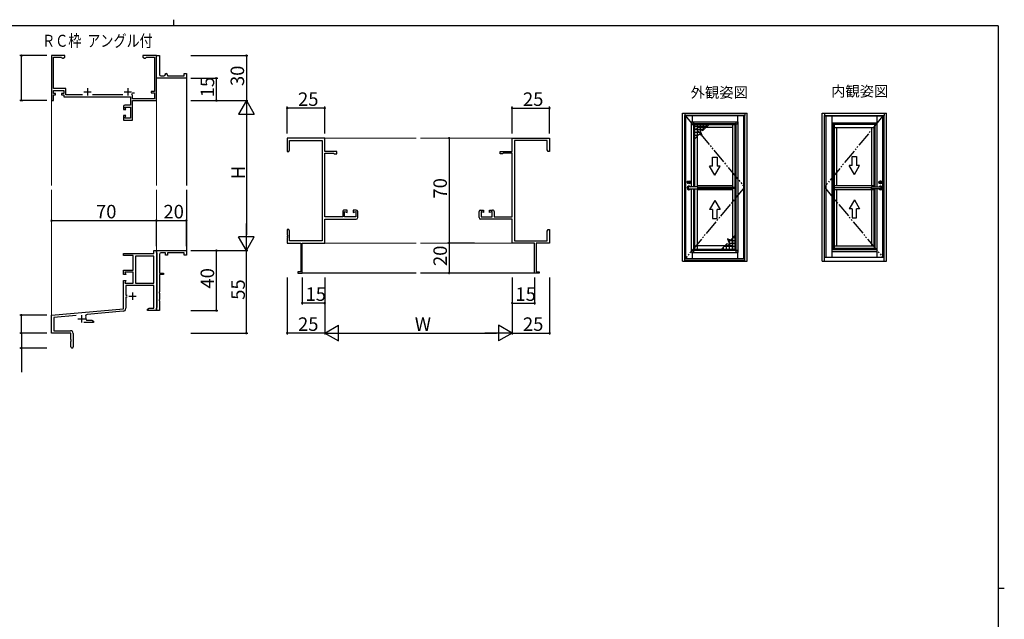
# Model space of a CAD drawing. Extents: x 0 to 1133, y 0 to 806.
# Drawn here: x 451 to 1108, y 406 to 806 of the extents above; entities that cross this region are included whole.
import ezdxf

# ---------------------------------------------------------------- set-up
doc = ezdxf.new("R2010")
doc.units = 0
doc.linetypes.add('YDIVIDE_1', pattern=[15, 10, -1, 1, -1, 1, -1])
for name, color, linetype in [('USER1', 3, 'CONTINUOUS'), ('YKK_11', 7, 'CONTINUOUS'), ('YKK_12', 2, 'CONTINUOUS'), ('YKK_A1', 4, 'CONTINUOUS'), ('YKK_D', 6, 'CONTINUOUS'), ('YKK_ZWAK', 7, 'CONTINUOUS')]:
    doc.layers.add(name, color=color, linetype=linetype)
doc.styles.get("Standard").update_dxf_attribs({"font": 'ROMANS.SHX', "bigfont": 'EXTFONT.SHX'})

# ---------------------------------------------------------------- blocks, each defined once
blk = doc.blocks.new('A201')
at = {"layer": 'YKK_ZWAK', "color": 8, "linetype": 'Continuous'}
blk.add_line((296.01, 412), (296.01, 410), dxfattribs=at)
at = {"layer": 'YKK_ZWAK', "color": 254, "linetype": 'Continuous'}
for p, q in [((571, 410), (21, 410)), ((571, 410), (571, 35)), ((571, 222.5), (573, 222.5))]:
    blk.add_line(p, q, dxfattribs=at)

msp = doc.modelspace()

# ---------------------------------------------------------------- linework, layer by layer
at = {"layer": 'YKK_11', "color": 0, "linetype": 'ByBlock', "lineweight": -2}
for p, q in [((481.55, 782.04), (472.55, 782.04)), ((472.55, 782.04), (472.55, 752.04)), ((481.55, 781.04), (481.55, 782.04)), ((542.55, 782.04), (533.55, 782.04)), ((533.55, 782.04), (533.55, 781.04)), ((542.55, 768.54), (542.55, 782.04)), ((542.55, 782.04), (544.55, 782.04)), ((542.55, 752.04), (542.55, 782.04)), ((544.55, 782.04), (544.55, 769.54)), ((473.85, 760.04), (473.85, 780.94)), ((473.85, 780.94), (479.25, 780.94)), ((479.25, 780.94), (479.55, 780.66)), ((479.55, 780.66), (479.85, 780.39)), ((479.85, 780.39), (480.43, 780.39)), ((480.43, 780.39), (481.55, 781.04)), ((533.55, 781.04), (534.68, 780.39)), ((534.68, 780.39), (535.25, 780.39)), ((535.25, 780.39), (535.55, 780.66)), ((535.55, 780.66), (535.85, 780.94)), ((535.85, 780.94), (541.25, 780.94)), ((541.25, 780.94), (541.25, 758.24)), ((542.55, 767.04), (542.55, 768.54)), ((545.55, 768.54), (547.55, 768.54)), ((548.55, 769.54), (548.55, 770.04)), ((548.55, 770.04), (549.05, 770.04)), ((550.05, 769.04), (550.05, 768.54)), ((550.05, 768.54), (561.05, 768.54)), ((561.05, 768.54), (561.05, 770.04)), ((561.05, 770.04), (562.55, 770.04)), ((562.55, 770.04), (562.55, 767.04)), ((562.55, 767.04), (542.55, 767.04)), ((482.15, 760.04), (473.85, 760.04)), ((473.85, 756.84), (473.85, 758.74)), ((473.85, 758.74), (480.85, 758.74)), ((475.35, 756.84), (473.85, 756.84)), ((473.85, 752.04), (473.85, 755.84)), ((473.85, 755.84), (475.35, 755.84)), ((475.35, 755.84), (475.35, 756.84)), ((480.85, 756.84), (479.35, 756.84)), ((479.35, 756.84), (479.35, 755.84)), ((479.35, 755.84), (480.85, 755.84)), ((480.85, 758.74), (480.85, 756.84)), ((480.85, 755.84), (480.85, 754.54)), ((482.15, 755.84), (482.15, 760.04)), ((493.22, 755.84), (482.15, 755.84)), ((520.22, 755.84), (499.89, 755.84)), ((526.38, 755.81), (526.26, 756.24)), ((526.55, 755.54), (526.38, 755.81)), ((526.55, 753.34), (526.55, 755.54)), ((526.62, 757.03), (526.91, 757.24)), ((526.91, 757.24), (527.95, 757.24)), ((541.25, 758.24), (539.05, 758.24)), ((539.05, 758.24), (539.05, 757.24)), ((539.05, 757.24), (541.25, 757.24)), ((541.25, 757.24), (541.25, 753.34)), ((472.55, 752.04), (473.85, 752.04)), ((480.85, 754.54), (525.25, 754.54)), ((525.25, 749.04), (521.55, 749.04)), ((525.25, 754.54), (525.25, 749.04)), ((541.25, 753.34), (526.55, 753.34)), ((526.55, 739.04), (526.55, 752.04)), ((526.55, 752.04), (542.55, 752.04)), ((520.55, 748.04), (520.55, 746.04)), ((520.55, 746.04), (522.17, 746.04)), ((522.17, 742.04), (520.55, 742.04)), ((520.55, 742.04), (520.55, 739.04)), ((522.17, 746.04), (521.55, 747.74)), ((521.55, 747.74), (525.25, 747.74)), ((521.55, 740.34), (522.17, 742.04)), ((525.25, 747.74), (525.25, 740.34)), ((520.55, 739.04), (526.55, 739.04)), ((525.25, 740.34), (521.55, 740.34)), ((654.78, 727.04), (629.78, 727.04)), ((629.78, 727.04), (629.78, 718.04)), ((631.41, 719.13), (631.41, 725.41)), ((631.41, 725.41), (653.15, 725.41)), ((653.15, 725.41), (653.15, 658.67)), ((654.78, 718.04), (654.78, 727.04)), ((779.78, 718.04), (779.78, 727.04)), ((779.78, 727.04), (804.78, 727.04)), ((781.41, 725.41), (781.41, 658.67)), ((803.15, 725.41), (781.41, 725.41)), ((803.15, 719.13), (803.15, 725.41)), ((804.78, 727.04), (804.78, 718.04)), ((629.78, 718.04), (630.78, 718.04)), ((630.78, 718.04), (631.41, 719.13)), ((662.78, 718.04), (654.78, 718.04)), ((654.78, 674.67), (654.78, 716.94)), ((654.78, 716.94), (660.78, 716.94)), ((660.78, 716.94), (661.08, 716.64)), ((661.08, 716.64), (662.78, 716.64)), ((662.78, 716.64), (662.78, 718.04)), ((771.78, 716.64), (771.78, 718.04)), ((771.78, 718.04), (779.78, 718.04)), ((773.48, 716.64), (771.78, 716.64)), ((773.78, 716.94), (773.48, 716.64)), ((779.78, 716.94), (773.78, 716.94)), ((779.78, 674.67), (779.78, 716.94)), ((803.78, 718.04), (803.15, 719.13)), ((804.78, 718.04), (803.78, 718.04)), ((666.78, 678.04), (666.78, 674.67)), ((669.78, 679.04), (667.78, 679.04)), ((668.08, 674.67), (668.08, 678.04)), ((668.08, 678.04), (669.78, 677.42)), ((669.78, 677.42), (669.78, 679.04)), ((675.78, 679.04), (673.78, 679.04)), ((673.78, 679.04), (673.78, 677.42)), ((673.78, 677.42), (675.48, 678.04)), ((675.48, 678.04), (675.48, 674.67)), ((676.78, 674.04), (676.78, 678.04)), ((757.78, 674.04), (757.78, 678.04)), ((758.78, 679.04), (760.78, 679.04)), ((760.78, 677.42), (759.08, 678.04)), ((759.08, 678.04), (759.08, 674.67)), ((760.78, 679.04), (760.78, 677.42)), ((764.78, 677.42), (764.78, 679.04)), ((764.78, 679.04), (766.78, 679.04)), ((766.48, 678.04), (764.78, 677.42)), ((766.48, 674.67), (766.48, 678.04)), ((767.78, 678.04), (767.78, 674.67)), ((666.78, 674.67), (654.78, 674.67)), ((654.78, 657.04), (654.78, 673.04)), ((654.78, 673.04), (675.78, 673.04)), ((675.48, 674.67), (668.08, 674.67)), ((779.78, 673.04), (758.78, 673.04)), ((759.08, 674.67), (766.48, 674.67)), ((767.78, 674.67), (779.78, 674.67)), ((779.78, 657.04), (779.78, 673.04)), ((630.78, 666.04), (629.78, 666.04)), ((629.78, 666.04), (629.78, 662.5)), ((631.41, 664.95), (630.78, 666.04)), ((631.41, 658.67), (631.41, 664.95)), ((803.15, 664.95), (803.78, 666.04)), ((803.15, 658.67), (803.15, 664.95)), ((803.78, 666.04), (804.78, 666.04)), ((804.78, 666.04), (804.78, 662.5)), ((629.78, 662.5), (629.9, 662.31)), ((629.9, 661.76), (629.78, 661.58)), ((629.78, 661.58), (629.78, 661.5)), ((629.78, 661.5), (629.9, 661.31)), ((629.9, 660.76), (629.78, 660.58)), ((629.78, 660.58), (629.78, 657.04)), ((629.78, 657.04), (638.78, 657.04)), ((629.9, 662.31), (629.9, 661.76)), ((629.9, 661.31), (629.9, 660.76)), ((653.15, 658.67), (631.41, 658.67)), ((638.78, 657.04), (638.78, 637.94)), ((639.78, 637.04), (639.78, 657.04)), ((639.78, 657.04), (654.78, 657.04)), ((794.78, 657.04), (779.78, 657.04)), ((781.41, 658.67), (803.15, 658.67)), ((794.78, 637.04), (794.78, 657.04)), ((804.78, 657.04), (795.78, 657.04)), ((795.78, 657.04), (795.78, 637.94)), ((804.78, 662.5), (804.66, 662.31)), ((804.66, 662.31), (804.66, 661.76)), ((804.66, 661.76), (804.78, 661.58)), ((804.78, 661.5), (804.66, 661.31)), ((804.66, 661.31), (804.66, 660.76)), ((804.66, 660.76), (804.78, 660.58)), ((804.78, 661.58), (804.78, 661.5)), ((804.78, 660.58), (804.78, 657.04)), ((540.92, 650.04), (540.92, 652.04)), ((540.92, 652.04), (542.55, 652.04)), ((542.55, 650.84), (542.55, 652.04)), ((542.55, 652.04), (562.55, 652.04)), ((542.55, 652.04), (542.55, 612.04)), ((542.85, 650.54), (542.55, 650.84)), ((543.05, 650.34), (542.85, 650.54)), ((543.05, 614.24), (543.05, 650.34)), ((548.55, 650.54), (545.55, 650.54)), ((548.55, 649.04), (548.55, 650.54)), ((561.05, 650.54), (550.05, 650.54)), ((550.05, 650.54), (550.05, 649.04)), ((561.05, 649.04), (561.05, 650.54)), ((562.55, 652.04), (562.55, 649.04)), ((520.55, 648.74), (520.55, 650.04)), ((520.55, 650.04), (540.92, 650.04)), ((527.05, 648.74), (520.55, 648.74)), ((527.05, 639.04), (527.05, 648.74)), ((528.68, 648.41), (528.68, 630.34)), ((540.92, 648.41), (528.68, 648.41)), ((528.68, 648.41), (528.68, 630.34)), ((540.92, 630.34), (540.92, 648.41)), ((544.55, 649.54), (544.55, 637.04)), ((550.05, 649.04), (548.55, 649.04)), ((562.55, 649.04), (561.05, 649.04)), ((520.55, 636.04), (520.55, 639.04)), ((520.55, 639.04), (527.05, 639.04)), ((527.05, 637.74), (521.55, 637.74)), ((521.55, 637.74), (522.17, 636.04)), ((527.05, 630.34), (527.05, 637.74)), ((544.55, 637.04), (547.35, 637.04)), ((547.35, 637.04), (547.35, 636.04)), ((638.78, 637.94), (636.78, 637.94)), ((636.78, 637.94), (636.78, 637.04)), ((636.78, 637.04), (639.78, 637.04)), ((797.78, 637.04), (794.78, 637.04)), ((795.78, 637.94), (797.78, 637.94)), ((797.78, 637.94), (797.78, 637.04)), ((522.17, 636.04), (520.55, 636.04)), ((520.55, 613.24), (520.55, 632.04)), ((520.55, 632.04), (522.17, 632.04)), ((522.17, 632.04), (521.55, 630.34)), ((547.35, 636.04), (544.55, 636.04)), ((544.55, 636.04), (544.55, 624.5)), ((521.55, 630.34), (527.05, 630.34)), ((540.92, 628.71), (522.18, 628.71)), ((522.18, 628.71), (522.18, 622.34)), ((528.68, 630.34), (540.92, 630.34)), ((540.92, 613.67), (540.92, 628.71)), ((544.55, 624.5), (544.43, 624.31)), ((544.43, 624.31), (544.43, 623.76)), ((522.18, 622.34), (522.95, 622.34)), ((522.95, 620.94), (522.18, 620.94)), ((522.18, 620.94), (522.18, 613.58)), ((544.43, 623.76), (544.55, 623.58)), ((544.55, 619.5), (544.43, 619.31)), ((544.43, 619.31), (544.43, 618.76)), ((544.43, 618.76), (544.55, 618.58)), ((544.55, 623.58), (544.55, 619.5)), ((544.55, 618.58), (544.55, 612.04)), ((472.55, 609.04), (520.55, 613.24)), ((520.36, 611.59), (496.34, 609.48)), ((536.55, 613.04), (537.64, 613.67)), ((536.55, 612.04), (536.55, 613.04)), ((538.59, 612.04), (536.55, 612.04)), ((537.64, 613.67), (540.92, 613.67)), ((538.78, 612.16), (538.59, 612.04)), ((539.33, 612.16), (538.78, 612.16)), ((539.51, 612.04), (539.33, 612.16)), ((539.59, 612.04), (539.51, 612.04)), ((539.78, 612.16), (539.59, 612.04)), ((540.33, 612.16), (539.78, 612.16)), ((540.51, 612.04), (540.33, 612.16)), ((542.55, 612.04), (540.51, 612.04)), ((542.55, 613.74), (542.85, 614.04)), ((542.55, 612.04), (542.55, 613.74)), ((544.55, 612.04), (542.55, 612.04)), ((542.85, 614.04), (543.05, 614.24)), ((472.55, 597.04), (472.55, 609.04)), ((489.11, 608.85), (474.18, 607.55)), ((474.18, 607.55), (474.18, 598.67)), ((495.71, 606.02), (496.01, 605.67)), ((496.01, 605.67), (499.46, 605.67)), ((499.46, 605.67), (500.55, 605.04)), ((500.55, 605.04), (500.55, 604.04)), ((474.18, 598.67), (485.25, 598.67)), ((500.55, 604.04), (494.2, 604.04)), ((485.55, 597.04), (472.55, 597.04)), ((485.55, 592.71), (485.55, 597.04)), ((485.7, 592.52), (485.55, 592.71)), ((485.55, 591.37), (485.7, 591.56)), ((485.55, 587.79), (485.55, 591.37)), ((485.7, 591.56), (485.7, 592.52)), ((487.05, 596.87), (487.05, 587.79))]:
    msp.add_line(p, q, dxfattribs=at)
at = {"layer": 'YKK_11', "color": 2}
for p, q in [((494.05, 757.94), (499.05, 757.94)), ((496.55, 760.44), (496.55, 755.44)), ((521.05, 757.94), (526.05, 757.94)), ((523.55, 760.44), (523.55, 755.44)), ((526.65, 624.14), (526.65, 619.14)), ((524.15, 621.64), (529.15, 621.64)), ((490.05, 606.54), (495.05, 606.54)), ((492.55, 609.04), (492.55, 604.04))]:
    msp.add_line(p, q, dxfattribs=at)
at = {"layer": 'YKK_11', "color": 0, "linetype": 'ByBlock', "lineweight": -2}
for centre, radius, start, end in [((545.55, 769.54), 1, 180.0001, 270.00008), ((547.55, 769.54), 1, 270.0001, 0.00008), ((549.05, 769.04), 1, 0.0001, 90.00008), ((523.55, 757.94), 3.2, 327.87396, 343.39842), ((521.55, 748.04), 1, 90.00001, 179.99999), ((667.78, 678.04), 1, 89.99998, 180.00002), ((675.78, 678.04), 1, 0, 89.99998), ((758.78, 678.04), 1, 90.00002, 180), ((766.78, 678.04), 1, 359.99998, 90.00002), ((675.78, 674.04), 1, 270, 0), ((758.78, 674.04), 1, 180, 270), ((545.55, 649.54), 1, 90.00001, 179.99999), ((520.18, 613.58), 2, 274.99998, 359.99999), ((496.43, 608.39), 1.1, 95.00003, 205.46743), ((492.55, 606.54), 3.2, 350.62723, 25.46741), ((485.25, 596.87), 1.8, 0.00001, 89.99999), ((486.3, 587.79), 0.75, 179.99999, 0.00001)]:
    msp.add_arc(centre, radius, start, end, dxfattribs=at)
at = {"layer": 'YKK_12', "linetype": 'Continuous', "lineweight": 13}
for p, q in [((542.55, 782.04), (542.55, 781.04)), ((472.55, 695.54), (472.55, 752.54)), ((542.55, 752.34), (542.55, 695.54)), ((654.78, 727.04), (670.48, 727.04)), ((715.78, 727.04), (665.6, 727.04)), ((779.88, 727.04), (718.78, 727.04)), ((472.55, 608.77), (472.55, 692.54)), ((542.55, 692.54), (542.55, 651.74)), ((715.78, 657.04), (654.48, 657.04)), ((779.88, 657.04), (718.78, 657.04))]:
    msp.add_line(p, q, dxfattribs=at)
at = {"layer": 'YKK_12'}
for p, q in [((562.55, 767.34), (562.55, 695.54)), ((562.55, 692.54), (562.55, 651.74)), ((715.78, 637.04), (639.48, 637.04)), ((795.08, 637.04), (718.78, 637.04))]:
    msp.add_line(p, q, dxfattribs=at)
at = {"layer": 'YKK_A1', "linetype": 'Continuous'}
for p, q in [((893.48, 743.73), (936.48, 743.73)), ((893.48, 644.98), (893.48, 743.73)), ((894.98, 743.73), (894.98, 742.23)), ((894.98, 742.23), (934.98, 742.23)), ((894.98, 645.58), (894.98, 742.23)), ((934.78, 742.03), (895.18, 742.03)), ((895.18, 742.03), (895.18, 646.63)), ((895.68, 646.63), (895.68, 742.03)), ((899.93, 742.03), (899.93, 737.86)), ((930.03, 742.03), (930.03, 737.86)), ((934.28, 646.63), (934.28, 742.03)), ((934.78, 742.03), (934.78, 646.63)), ((934.98, 743.73), (934.98, 742.23)), ((934.98, 645.58), (934.98, 742.23)), ((936.48, 644.98), (936.48, 743.73)), ((986.48, 743.73), (1029.48, 743.73)), ((986.48, 644.98), (986.48, 743.73)), ((987.98, 743.73), (987.98, 742.23)), ((987.98, 742.23), (1027.98, 742.23)), ((987.98, 647.73), (987.98, 742.23)), ((1027.98, 743.73), (1027.98, 742.23)), ((1027.98, 647.73), (1027.98, 742.23)), ((1029.48, 644.98), (1029.48, 743.73)), ((899.4, 694.46), (899.4, 737.81)), ((900.83, 736.43), (899.4, 736.43)), ((899.45, 737.86), (930.5, 737.86)), ((900.07, 737.19), (899.5, 737.76)), ((900.78, 736.43), (900.78, 694.46)), ((900.83, 737.86), (900.83, 736.43)), ((929.13, 736.48), (900.83, 736.48)), ((901.38, 735.88), (900.83, 736.43)), ((928.58, 735.88), (901.38, 735.88)), ((901.38, 694.46), (901.38, 735.88)), ((901.53, 694.46), (901.53, 735.88)), ((903.28, 735.88), (903.28, 728.31)), ((903.28, 735.86), (903.28, 694.44)), ((905.28, 735.88), (905.28, 732.68)), ((907, 732.03), (910.85, 735.88)), ((907.28, 735.88), (907.28, 732.31)), ((909.28, 735.88), (909.28, 734.31)), ((926.68, 735.88), (926.68, 694.26)), ((928.43, 735.88), (928.43, 694.26)), ((929.13, 736.43), (928.58, 735.88)), ((928.58, 694.26), (928.58, 735.88)), ((929.13, 736.43), (929.13, 737.86)), ((930.55, 736.43), (929.13, 736.43)), ((929.18, 652.23), (929.18, 736.43)), ((929.88, 737.19), (930.46, 737.76)), ((930.55, 650.86), (930.55, 737.81)), ((1027.98, 741.58), (987.98, 741.58)), ((989.08, 741.58), (989.08, 647.73)), ((992.93, 741.58), (992.93, 647.73)), ((992.93, 737.28), (1023.03, 737.28)), ((993.02, 737.28), (993.02, 736.33)), ((1022.93, 737.03), (993.02, 737.03)), ((993.02, 736.33), (1022.93, 736.33)), ((994.13, 687.43), (994.13, 736.33)), ((994.53, 736.33), (994.53, 652.53)), ((1021.43, 736.33), (1021.43, 694.46)), ((1021.83, 694.46), (1021.83, 736.33)), ((1022.93, 737.28), (1022.93, 736.33)), ((1023.03, 741.58), (1023.03, 694.46)), ((1026.88, 741.58), (1026.88, 647.73)), ((901.38, 734.98), (909.95, 734.98)), ((901.38, 732.98), (907.95, 732.98)), ((901.38, 730.98), (905.72, 730.98)), ((901.38, 726.41), (904.55, 729.59)), ((901.38, 728.98), (903.95, 728.98)), ((926.68, 734.23), (903.28, 734.23)), ((904.55, 729.59), (906.55, 728.81)), ((905.04, 732.76), (907, 732.03)), ((906.55, 728.81), (905.04, 732.76)), ((905.28, 732.14), (905.28, 729.31)), ((905.28, 729.31), (905.28, 729.31)), ((906.11, 728.98), (906.48, 728.98)), ((994.53, 734.23), (1021.43, 734.23)), ((994.78, 695.38), (994.78, 734.23)), ((996.28, 695.38), (996.28, 734.23)), ((1019.68, 695.38), (1019.68, 734.23)), ((1021.18, 695.38), (1021.18, 734.23)), ((901.38, 726.98), (901.95, 726.98)), ((913.48, 708.38), (913.48, 714.38)), ((913.48, 714.38), (916.48, 714.38)), ((916.48, 714.38), (916.48, 708.38)), ((1006.52, 708.81), (1006.52, 714.81)), ((1006.52, 714.81), (1009.52, 714.81)), ((1009.52, 714.81), (1009.52, 708.81)), ((914.98, 702.38), (911.51, 708.38)), ((913.48, 708.38), (911.51, 708.38)), ((914.98, 702.38), (918.44, 708.38)), ((918.44, 708.38), (916.48, 708.38)), ((1008.02, 702.81), (1004.56, 708.81)), ((1006.52, 708.81), (1004.56, 708.81)), ((1008.02, 702.81), (1011.48, 708.81)), ((1011.48, 708.81), (1009.52, 708.81)), ((897.54, 697.53), (897.54, 697.64)), ((897.56, 697.83), (897.66, 697.83)), ((897.56, 697.83), (897.56, 697.66)), ((897.56, 697.5), (897.56, 697.33)), ((897.56, 697.33), (897.66, 697.33)), ((897.57, 697.66), (897.58, 697.66)), ((897.58, 697.51), (897.57, 697.5)), ((897.66, 697.83), (897.66, 697.67)), ((897.66, 697.67), (897.76, 697.64)), ((897.76, 697.52), (897.66, 697.49)), ((897.66, 697.49), (897.66, 697.33)), ((897.76, 697.64), (897.76, 697.52)), ((1024.64, 697.68), (1024.64, 697.48)), ((1026.02, 697.71), (1024.67, 697.71)), ((1026.02, 697.46), (1024.67, 697.46)), ((1026.04, 697.68), (1026.04, 697.48)), ((903.51, 694.46), (897.61, 694.46)), ((897.61, 693.21), (903.51, 693.21)), ((899.4, 650.86), (899.4, 693.21)), ((900.78, 693.21), (900.78, 652.23)), ((901.38, 652.78), (901.38, 693.21)), ((901.53, 652.78), (901.53, 693.21)), ((926.68, 695.13), (903.28, 695.13)), ((903.28, 693.19), (903.28, 652.76)), ((926.68, 692.63), (903.28, 692.63)), ((903.61, 693.31), (903.61, 694.36)), ((903.61, 694.26), (929.18, 694.26)), ((929.18, 693.51), (903.61, 693.51)), ((926.68, 693.51), (926.68, 652.78)), ((928.43, 693.51), (928.43, 652.78)), ((928.58, 652.78), (928.58, 693.51)), ((994.53, 695.38), (1021.43, 695.38)), ((1019.34, 693.88), (994.53, 693.88)), ((994.53, 692.88), (1021.43, 692.88)), ((994.68, 695.38), (994.68, 695.31)), ((1021.36, 695.31), (994.68, 695.31)), ((994.78, 655.23), (994.78, 692.88)), ((996.28, 655.23), (996.28, 692.88)), ((1019.34, 693.31), (1019.34, 694.36)), ((1019.44, 694.46), (1025.34, 694.46)), ((1025.34, 693.21), (1019.44, 693.21)), ((1019.68, 655.23), (1019.68, 692.88)), ((1021.18, 655.23), (1021.18, 692.88)), ((1021.36, 695.38), (1021.36, 695.31)), ((1021.43, 693.21), (1021.43, 652.53)), ((1021.83, 652.53), (1021.83, 693.21)), ((1023.03, 693.21), (1023.03, 647.73)), ((914.98, 685.38), (911.51, 679.38)), ((914.98, 685.38), (918.44, 679.38)), ((993.17, 688.38), (993.17, 687.55)), ((993.17, 687.01), (993.17, 686.18)), ((993.87, 688.58), (993.37, 688.58)), ((993.37, 685.98), (993.87, 685.98)), ((993.51, 688.25), (993.51, 688.21)), ((993.56, 688.25), (993.51, 688.25)), ((993.51, 688.21), (993.56, 688.21)), ((993.51, 686.35), (993.51, 686.31)), ((993.56, 686.35), (993.51, 686.35)), ((993.51, 686.31), (993.56, 686.31)), ((993.64, 688.34), (993.6, 688.34)), ((993.6, 688.34), (993.6, 688.3)), ((993.6, 688.17), (993.6, 688.12)), ((993.6, 688.12), (993.64, 688.12)), ((993.64, 686.44), (993.6, 686.44)), ((993.6, 686.44), (993.6, 686.4)), ((993.6, 686.27), (993.6, 686.22)), ((993.6, 686.22), (993.64, 686.22)), ((993.64, 688.3), (993.64, 688.34)), ((993.64, 688.12), (993.64, 688.17)), ((993.64, 686.4), (993.64, 686.44)), ((993.64, 686.22), (993.64, 686.27)), ((993.73, 688.25), (993.69, 688.25)), ((993.69, 688.21), (993.73, 688.21)), ((993.73, 686.35), (993.69, 686.35)), ((993.69, 686.31), (993.73, 686.31)), ((993.73, 688.21), (993.73, 688.25)), ((993.73, 686.31), (993.73, 686.35)), ((994.07, 687.55), (994.07, 688.38)), ((994.07, 686.18), (994.07, 687.01)), ((994.13, 652.53), (994.13, 687.14)), ((1008.02, 685.81), (1004.56, 679.81)), ((1008.02, 685.81), (1011.48, 679.81)), ((913.48, 679.38), (911.51, 679.38)), ((913.48, 679.38), (913.48, 673.38)), ((916.48, 673.38), (916.48, 679.38)), ((918.44, 679.38), (916.48, 679.38)), ((1006.52, 679.81), (1004.56, 679.81)), ((1006.52, 679.81), (1006.52, 673.81)), ((1009.52, 673.81), (1009.52, 679.81)), ((1011.48, 679.81), (1009.52, 679.81)), ((913.48, 673.38), (916.48, 673.38)), ((1006.52, 673.81), (1009.52, 673.81)), ((922.96, 656.63), (919.11, 652.78)), ((924.91, 655.9), (922.96, 656.63)), ((925.4, 659.08), (923.41, 659.85)), ((923.41, 659.85), (924.91, 655.9)), ((923.85, 658.68), (928.58, 658.68)), ((928.58, 656.68), (924.62, 656.68)), ((924.68, 656.52), (924.68, 659.36)), ((924.68, 659.36), (924.68, 659.36)), ((928.58, 662.25), (925.4, 659.08)), ((926.68, 652.78), (926.68, 660.35)), ((928.58, 660.68), (927.01, 660.68)), ((900.83, 652.23), (899.4, 652.23)), ((899.45, 650.81), (930.5, 650.81)), ((900.07, 651.48), (899.5, 650.9)), ((899.93, 650.81), (899.93, 646.63)), ((901.38, 652.78), (900.83, 652.23)), ((900.83, 652.23), (900.83, 650.81)), ((929.13, 652.18), (900.83, 652.18)), ((928.58, 652.78), (901.38, 652.78)), ((903.28, 655.41), (926.68, 655.41)), ((919.18, 652.78), (919.18, 652.85)), ((920.68, 652.78), (920.68, 654.36)), ((928.58, 654.68), (921.01, 654.68)), ((922.68, 652.78), (922.68, 656.35)), ((924.68, 652.78), (924.68, 655.99)), ((929.13, 652.23), (928.58, 652.78)), ((930.55, 652.23), (929.13, 652.23)), ((929.13, 650.81), (929.13, 652.23)), ((929.88, 651.48), (930.46, 650.9)), ((930.03, 650.81), (930.03, 646.63)), ((992.93, 651.38), (1023.03, 651.38)), ((1022.93, 652.53), (993.02, 652.53)), ((993.02, 652.53), (993.02, 651.38)), ((994.53, 653.73), (1021.43, 653.73)), ((994.68, 655.23), (1021.43, 655.23)), ((1022.93, 652.53), (1022.93, 651.38)), ((893.48, 644.98), (936.48, 644.98)), ((894.98, 647.13), (895.18, 647.13)), ((894.98, 645.58), (934.98, 645.58)), ((894.98, 644.98), (894.98, 645.58)), ((934.78, 646.63), (895.18, 646.63)), ((934.78, 647.13), (934.98, 647.13)), ((934.98, 644.98), (934.98, 645.58)), ((986.48, 644.98), (1029.48, 644.98)), ((987.98, 647.73), (1027.98, 647.73)), ((987.98, 644.98), (987.98, 647.73)), ((1027.98, 644.98), (1027.98, 647.73))]:
    msp.add_line(p, q, dxfattribs=at)
at = {"layer": 'YKK_A1', "linetype": 'YDIVIDE_1'}
for p, q in [((895.18, 742.03), (934.78, 694.33)), ((1026.88, 741.58), (987.98, 694.33)), ((934.78, 694.33), (895.18, 646.63)), ((987.98, 694.33), (1026.88, 647.73))]:
    msp.add_line(p, q, dxfattribs=at)
at = {"layer": 'YKK_A1', "linetype": 'Continuous', "flags": 128}
for points in [[(897.61, 694.46), (897.51, 694.45), (897.41, 694.41), (897.32, 694.35), (897.24, 694.27), (897.17, 694.18), (897.12, 694.07), (897.09, 693.95), (897.08, 693.83), (897.09, 693.71), (897.12, 693.59), (897.17, 693.49), (897.24, 693.39), (897.32, 693.31), (897.41, 693.25), (897.51, 693.22), (897.61, 693.21)], [(1025.34, 693.21), (1025.45, 693.22), (1025.54, 693.25), (1025.64, 693.31), (1025.72, 693.39), (1025.78, 693.49), (1025.83, 693.59), (1025.86, 693.71), (1025.87, 693.83), (1025.86, 693.95), (1025.83, 694.07), (1025.78, 694.18), (1025.72, 694.27), (1025.64, 694.35), (1025.54, 694.41), (1025.45, 694.45), (1025.34, 694.46)]]:
    msp.add_lwpolyline(points, dxfattribs=at)
at = {"layer": 'YKK_A1', "linetype": 'Continuous'}
for centre, radius in [((897.61, 697.58), 1.05), ((897.61, 697.58), 0.7), ((897.61, 697.58), 0.325), ((1025.34, 697.58), 1.1), ((1025.34, 697.58), 0.9), ((993.62, 687.28), 0.525), ((993.62, 688.23), 0.212), ((993.62, 686.33), 0.212), ((993.62, 688.23), 0.2), ((993.62, 686.33), 0.2), ((993.62, 686.33), 0.112), ((993.62, 687.61), 0.1)]:
    msp.add_circle(centre, radius, dxfattribs=at)
for centre, radius, start, end in [((899.45, 737.81), 0.05, 90, 180), ((930.5, 737.81), 0.05, 0, 90), ((897.61, 697.58), 0.225, 102.83959, 257.16041), ((897.56, 697.64), 0.025, 75.96376, 180), ((897.56, 697.53), 0.025, 180, 284.03624), ((897.56, 697.59), 0.075, 0, 75.96376), ((897.56, 697.58), 0.075, 284.03624, 0), ((897.61, 697.58), 0.225, 282.83959, 77.16041), ((1024.67, 697.68), 0.025, 90, 180), ((1024.67, 697.48), 0.025, 180, 270), ((1025.34, 697.58), 0.325, 22.61986, 157.38014), ((1025.34, 697.58), 0.325, 202.61986, 337.38014), ((1026.02, 697.68), 0.025, 0, 90), ((1026.02, 697.48), 0.025, 270, 0), ((897.61, 693.83), 1.2, 31.38817, 328.61183), ((903.51, 694.36), 0.1, 0, 90), ((903.51, 693.31), 0.1, 270, 0), ((1019.44, 694.36), 0.1, 90, 180), ((1019.44, 693.31), 0.1, 180, 270), ((1025.34, 693.83), 1.2, 211.38817, 148.61183), ((993.37, 688.38), 0.2, 90, 180), ((993.37, 686.18), 0.2, 180, 270), ((993.56, 688.3), 0.044, 270, 0), ((993.56, 688.17), 0.044, 0, 90), ((993.56, 686.4), 0.044, 270, 0), ((993.56, 686.27), 0.044, 0, 90), ((993.69, 688.3), 0.044, 180, 270), ((993.69, 688.17), 0.044, 90, 180), ((993.69, 686.4), 0.044, 180, 270), ((993.69, 686.27), 0.044, 90, 180), ((993.87, 688.38), 0.2, 0, 90), ((993.87, 686.18), 0.2, 270, 0), ((899.45, 650.86), 0.05, 180, 270), ((930.5, 650.86), 0.05, 270, 0)]:
    msp.add_arc(centre, radius, start, end, dxfattribs=at)
at = {"layer": 'YKK_D'}
for p, q in [((469.55, 782.04), (451.55, 782.04)), ((452.55, 752.04), (452.55, 782.04)), ((565.55, 782.04), (603.55, 782.04)), ((602.55, 782.04), (602.55, 752.04)), ((565.55, 767.04), (583.55, 767.04)), ((582.55, 752.04), (582.55, 767.04)), ((469.55, 752.04), (451.55, 752.04)), ((565.55, 752.04), (603.55, 752.04)), ((565.55, 752.04), (583.55, 752.04)), ((629.78, 730.04), (629.78, 748.04)), ((654.78, 747.04), (629.78, 747.04)), ((654.78, 730.04), (654.78, 748.04)), ((779.78, 730.04), (779.78, 748.04)), ((779.78, 747.04), (804.78, 747.04)), ((804.78, 730.04), (804.78, 748.04)), ((602.55, 741.54), (602.55, 662.54)), ((737.78, 727.04), (737.78, 657.04)), ((472.55, 672.04), (542.55, 672.04)), ((542.55, 655.04), (542.55, 673.04)), ((542.55, 672.04), (562.55, 672.04)), ((562.55, 655.04), (562.55, 673.04)), ((754.78, 657.04), (736.78, 657.04)), ((737.78, 657.04), (737.78, 637.04)), ((565.55, 652.04), (603.55, 652.04)), ((565.55, 652.04), (583.55, 652.04)), ((565.55, 652.04), (603.55, 652.04)), ((582.55, 612.04), (582.55, 652.04)), ((602.55, 597.04), (602.55, 652.04)), ((754.78, 637.04), (736.78, 637.04)), ((629.78, 634.04), (629.78, 596.04)), ((639.78, 634.04), (639.78, 616.04)), ((654.78, 634.04), (654.78, 596.04)), ((654.78, 634.04), (654.78, 596.04)), ((654.78, 634.04), (654.78, 616.04)), ((779.78, 634.04), (779.78, 596.04)), ((779.78, 634.04), (779.78, 596.04)), ((779.78, 634.04), (779.78, 616.04)), ((794.78, 634.04), (794.78, 616.04)), ((804.78, 634.04), (804.78, 596.04)), ((565.55, 612.04), (583.55, 612.04)), ((654.78, 617.04), (639.78, 617.04)), ((779.78, 617.04), (794.78, 617.04)), ((469.55, 609.04), (451.55, 609.04)), ((452.55, 597.04), (452.55, 609.04)), ((469.55, 597.04), (451.55, 597.04)), ((469.55, 597.04), (451.55, 597.04)), ((452.55, 597.04), (452.55, 587.04)), ((565.55, 597.04), (603.55, 597.04)), ((654.78, 597.04), (629.78, 597.04)), ((665.28, 597.04), (769.28, 597.04)), ((779.78, 597.04), (804.78, 597.04)), ((469.55, 587.04), (451.55, 587.04)), ((452.55, 587.04), (452.55, 570.93))]:
    msp.add_line(p, q, dxfattribs=at)
at = {"layer": 'YKK_D', "lineweight": -2}
for p, q in [((602.55, 752.04), (597.3, 742.95)), ((602.55, 752.04), (607.8, 742.95)), ((602.55, 752.04), (602.55, 733.85)), ((597.3, 742.95), (607.8, 742.95)), ((602.55, 652.04), (602.55, 670.23)), ((602.55, 652.04), (597.3, 661.13)), ((607.8, 661.13), (597.3, 661.13)), ((602.55, 652.04), (607.8, 661.13)), ((654.78, 597.04), (663.88, 602.29)), ((663.88, 591.79), (663.88, 602.29)), ((779.78, 597.04), (770.69, 602.29)), ((770.69, 602.29), (770.69, 591.79)), ((654.78, 597.04), (663.88, 591.79)), ((654.78, 597.04), (672.97, 597.04)), ((779.78, 597.04), (761.6, 597.04)), ((779.78, 597.04), (770.69, 591.79))]:
    msp.add_line(p, q, dxfattribs=at)
at = {"layer": 'YKK_D', "linetype": 'ByBlock', "const_width": 1.27}
for points in [[(452.55, 781.88, 1), (452.55, 782.2, 1)], [(602.55, 781.88, 1), (602.55, 782.2, 1)], [(582.55, 766.88, 1), (582.55, 767.2, 1)], [(452.55, 752.2, 1), (452.55, 751.88, 1)], [(582.55, 752.2, 1), (582.55, 751.88, 1)], [(629.94, 747.04, 1), (629.62, 747.04, 1)], [(654.62, 747.04, 1), (654.94, 747.04, 1)], [(779.94, 747.04, 1), (779.62, 747.04, 1)], [(804.62, 747.04, 1), (804.94, 747.04, 1)], [(737.78, 726.88, 1), (737.78, 727.2, 1)], [(472.71, 672.04, 1), (472.39, 672.04, 1)], [(542.39, 672.04, 1), (542.71, 672.04, 1)], [(542.71, 672.04, 1), (542.39, 672.04, 1)], [(562.39, 672.04, 1), (562.71, 672.04, 1)], [(737.78, 657.2, 1), (737.78, 656.88, 1)], [(737.78, 656.88, 1), (737.78, 657.2, 1)], [(582.55, 651.88, 1), (582.55, 652.2, 1)], [(737.78, 637.2, 1), (737.78, 636.88, 1)], [(639.94, 617.04, 1), (639.62, 617.04, 1)], [(654.62, 617.04, 1), (654.94, 617.04, 1)], [(779.94, 617.04, 1), (779.62, 617.04, 1)], [(794.62, 617.04, 1), (794.94, 617.04, 1)], [(582.55, 612.2, 1), (582.55, 611.88, 1)], [(452.55, 608.88, 1), (452.55, 609.2, 1)], [(452.55, 596.88, 1), (452.55, 597.2, 1)], [(452.55, 597.2, 1), (452.55, 596.88, 1)], [(602.55, 597.2, 1), (602.55, 596.88, 1)], [(629.94, 597.04, 1), (629.62, 597.04, 1)], [(804.62, 597.04, 1), (804.94, 597.04, 1)], [(452.55, 587.2, 1), (452.55, 586.88, 1)]]:
    msp.add_lwpolyline(points, format="xyb", close=True, dxfattribs=at)

# ---------------------------------------------------------------- block references
at = {"layer": 'YKK_ZWAK', "xscale": 2, "yscale": 2, "zscale": 2}
msp.add_blockref('A201', (-38, -18), dxfattribs=at)

# ---------------------------------------------------------------- texts
at = {"layer": 'USER1', "width": 0.8}
msp.add_text('ＲＣ枠  アングル付', height=8, dxfattribs=at).set_placement((466.31, 787.93))
at = {"layer": 'USER1'}
for s, p in [('外観姿図', (898.81, 753.99)), ('内観姿図', (992.49, 754.8))]:
    msp.add_text(s, height=7, dxfattribs=at).set_placement(p)
at = {"layer": 'YKK_D'}
for s, p in [('30', (601.05, 761.76)), ('15', (581.05, 754.26)), ('H', (601.55, 699.64)), ('70', (736.28, 686.76)), ('20', (736.28, 641.76)), ('40', (581.05, 626.76)), ('55', (601.55, 619.26))]:
    msp.add_text(s, height=9, rotation=90, dxfattribs=at).set_placement(p)
for s, p in [('25', (637, 748.54)), ('25', (787, 748.54)), ('70', (502.27, 673.54)), ('20', (547.27, 673.54)), ('15', (642, 618.54)), ('15', (782, 618.54)), ('25', (637, 598.54)), ('W', (714.88, 598.54)), ('25', (787, 598.54))]:
    msp.add_text(s, height=9, dxfattribs=at).set_placement(p)

doc.saveas('drawing.dxf')
